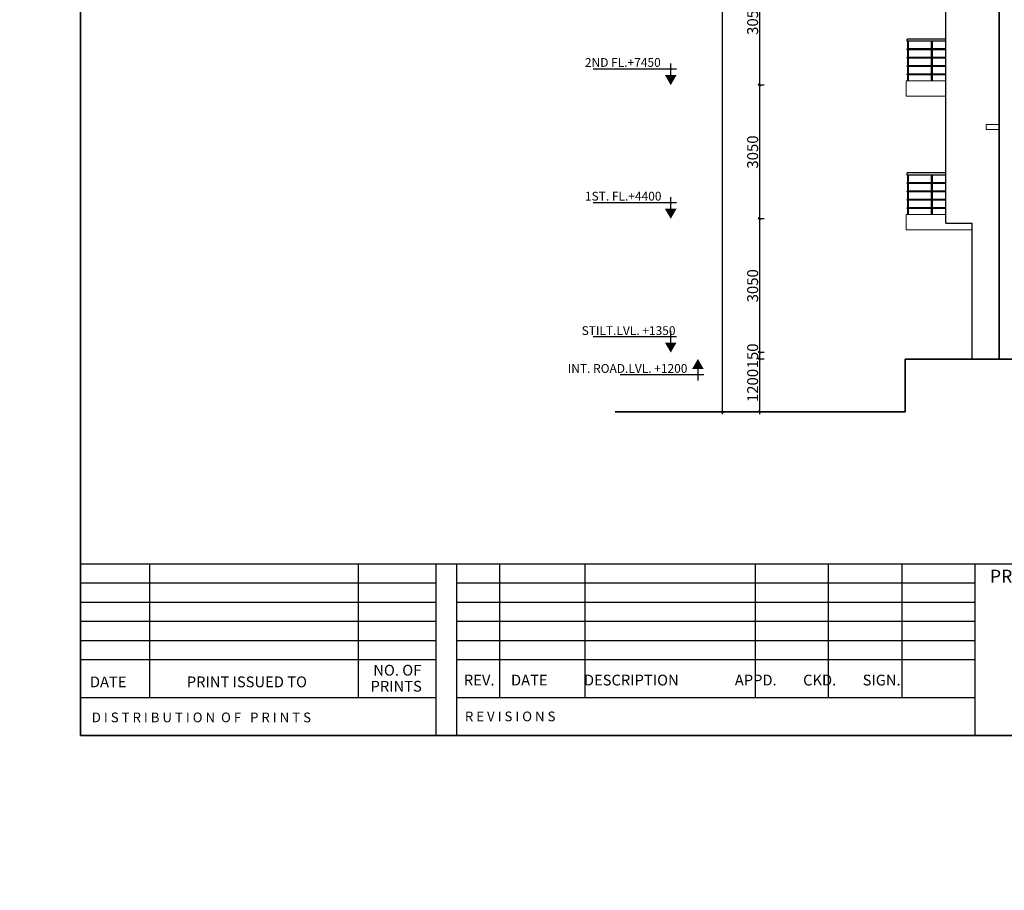
# Model space of a CAD drawing. Extents: x 2169506 to 2739449, y -733801 to -445873.
# Drawn here: x 2530238 to 2552696, y -598623 to -578767 of the extents above; entities that cross this region are included whole.
import ezdxf
from ezdxf.enums import TextEntityAlignment as Align

# ---------------------------------------------------------------- set-up
doc = ezdxf.new("R2010")
doc.units = 0
doc.header["$LTSCALE"] = 450
doc.header["$MEASUREMENT"] = 0
doc.header["$PDMODE"] = 35
doc.layers.get('0').update_dxf_attribs({"linetype": 'CONTINUOUS'})
doc.layers.get('DEFPOINTS').update_dxf_attribs({"linetype": 'CONTINUOUS'})
for name, color, linetype in [('BAL', 7, 'CONTINUOUS'), ('HATCH', 9, 'CONTINUOUS'), ('PAPER', 150, 'CONTINUOUS'), ('TEXT', 3, 'CONTINUOUS')]:
    doc.layers.add(name, color=color, linetype=linetype)
for name, color, linetype, lineweight in [('COL', 6, 'CONTINUOUS', 35), ('ele 18', 11, 'CONTINUOUS', 18), ('ele 25', 132, 'CONTINUOUS', 25), ('WALL', 1, 'CONTINUOUS', 35), ('work dim', 7, 'CONTINUOUS', 18)]:
    doc.layers.add(name, color=color, linetype=linetype, lineweight=lineweight)
doc.styles.add('300', font='romantic.ttf', dxfattribs={"height": 300})
doc.styles.add('d', font='GOTHIC.TTF')
doc.styles.add('MUK-1', font='GOTHIC.TTF', dxfattribs={"height": 200})
doc.styles.add('SMALL', font='romans__.ttf')
doc.styles.add('WORK', font='swissc.ttf')
doc.dimstyles.new('WORKING', dxfattribs={"dimscale": 0, "dimtxt": 160, "dimasz": 50, "dimexe": 25, "dimexo": 25, "dimgap": 25, "dimtad": 1, "dimtoh": 1, "dimdec": 0, "dimzin": 0, "dimdsep": 46, "dimtxsty": 'WORK', "dimblk1": 'OBLIQUE', "dimblk2": 'OBLIQUE', "dimsah": 1, "dimcen": 0.09, "dimdle": 50, "dimclrd": 256, "dimclre": 256, "dimclrt": 5, "dimadec": 0, "dimazin": 0, "dimtfac": 1, "dimtdec": 0, "dimtix": 1, "dimtmove": 1, "dimatfit": 0, "dimfxl": 50, "dimtolj": 1, "dimtzin": 0, "dimarcsym": 0})

# ---------------------------------------------------------------- blocks, each defined once
blk = doc.blocks.new('level-s')
at = {"color": 0}
for p, q in [((0, 2.6), (0, 5.6)), ((-1.5, 4.1), (20, 4.1))]:
    blk.add_line(p, q, dxfattribs=at)
blk.add_solid([(0, 0), (-1.5, 2.6), (1.5, 2.6)], dxfattribs=at)
at = {"style": 'SMALL'}
blk.add_attdef('LEVEL-S', (1.52, 5.75), '', height=2.5, dxfattribs=at)
blk = doc.blocks.new('_Oblique')
at = {"color": 0, "linetype": 'ByBlock', "lineweight": -2}
blk.add_line((-0.5, -0.5), (0.5, 0.5), dxfattribs=at)
blk = doc.blocks.new('*D1991')
at = {"layer": 'DEFPOINTS', "color": 0, "transparency": 16777216}
for p in [(2547247, -583310), (2547109, -586360), (2547247, -586360)]:
    blk.add_point(p, dxfattribs=at)
at = {"layer": 'work dim', "lineweight": -2, "transparency": 16777216}
for p, q in [((2547222, -583310), (2547084, -583310)), ((2547109, -583260), (2547109, -586410)), ((2547222, -586360), (2547084, -586360))]:
    blk.add_line(p, q, dxfattribs=at)
at = {"layer": 'work dim', "lineweight": -2, "transparency": 16777216, "xscale": 50, "yscale": 50, "zscale": 50}
for p, rotation in [((2547109, -583310), 90), ((2547109, -586360), 270)]:
    blk.add_blockref('_Oblique', p, dxfattribs=dict(at, rotation=rotation))
at = {"layer": 'work dim', "color": 5, "transparency": 16777216, "insert": (2546956, -584835), "char_height": 250, "attachment_point": 5, "rotation": 90, "style": 'WORK'}
blk.add_mtext('\\A1;3050', dxfattribs=at)
blk = doc.blocks.new('*D1992')
at = {"layer": 'DEFPOINTS', "color": 0, "transparency": 16777216}
for p in [(2547247, -580260), (2547109, -583310), (2547247, -583310)]:
    blk.add_point(p, dxfattribs=at)
at = {"layer": 'work dim', "lineweight": -2, "transparency": 16777216}
for p, q in [((2547222, -580260), (2547084, -580260)), ((2547109, -580210), (2547109, -583360)), ((2547222, -583310), (2547084, -583310))]:
    blk.add_line(p, q, dxfattribs=at)
at = {"layer": 'work dim', "lineweight": -2, "transparency": 16777216, "xscale": 50, "yscale": 50, "zscale": 50}
for p, rotation in [((2547109, -580260), 90), ((2547109, -583310), 270)]:
    blk.add_blockref('_Oblique', p, dxfattribs=dict(at, rotation=rotation))
at = {"layer": 'work dim', "color": 5, "transparency": 16777216, "insert": (2546956, -581785), "char_height": 250, "attachment_point": 5, "rotation": 90, "style": 'WORK'}
blk.add_mtext('\\A1;3050', dxfattribs=at)
blk = doc.blocks.new('*D1993')
at = {"layer": 'DEFPOINTS', "color": 0, "transparency": 16777216}
for p in [(2547247, -577210), (2547109, -580260), (2547247, -580260)]:
    blk.add_point(p, dxfattribs=at)
at = {"layer": 'work dim', "lineweight": -2, "transparency": 16777216}
for p, q in [((2547109, -577160), (2547109, -580310)), ((2547222, -577210), (2547084, -577210)), ((2547222, -580260), (2547084, -580260))]:
    blk.add_line(p, q, dxfattribs=at)
at = {"layer": 'work dim', "lineweight": -2, "transparency": 16777216, "xscale": 50, "yscale": 50, "zscale": 50}
for p, rotation in [((2547109, -577210), 90), ((2547109, -580260), 270)]:
    blk.add_blockref('_Oblique', p, dxfattribs=dict(at, rotation=rotation))
at = {"layer": 'work dim', "color": 5, "transparency": 16777216, "insert": (2546956, -578735), "char_height": 250, "attachment_point": 5, "rotation": 90, "style": 'WORK'}
blk.add_mtext('\\A1;3050', dxfattribs=at)
blk = doc.blocks.new('*D2011')
at = {"layer": 'DEFPOINTS', "color": 0, "transparency": 16777216}
for p in [(2547247, -586510), (2547109, -587710), (2547247, -587710)]:
    blk.add_point(p, dxfattribs=at)
at = {"layer": 'work dim', "lineweight": -2, "transparency": 16777216}
for p, q in [((2547222, -586510), (2547084, -586510)), ((2547109, -586460), (2547109, -587760)), ((2547222, -587710), (2547084, -587710))]:
    blk.add_line(p, q, dxfattribs=at)
at = {"layer": 'work dim', "lineweight": -2, "transparency": 16777216, "xscale": 50, "yscale": 50, "zscale": 50}
for p, rotation in [((2547109, -586510), 90), ((2547109, -587710), 270)]:
    blk.add_blockref('_Oblique', p, dxfattribs=dict(at, rotation=rotation))
at = {"layer": 'work dim', "color": 5, "transparency": 16777216, "insert": (2546956, -587110), "char_height": 250, "attachment_point": 5, "rotation": 90, "style": 'WORK'}
blk.add_mtext('\\A1;1200', dxfattribs=at)
blk = doc.blocks.new('*D2012')
at = {"layer": 'DEFPOINTS', "color": 0, "transparency": 16777216}
for p in [(2547247, -586360), (2547109, -586510), (2547247, -586510)]:
    blk.add_point(p, dxfattribs=at)
at = {"layer": 'work dim', "lineweight": -2, "transparency": 16777216}
for p, q in [((2547222, -586360), (2547084, -586360)), ((2547109, -586360), (2547109, -586310)), ((2547109, -586360), (2547109, -586510)), ((2547222, -586510), (2547084, -586510)), ((2547109, -586510), (2547109, -586560))]:
    blk.add_line(p, q, dxfattribs=at)
at = {"layer": 'work dim', "lineweight": -2, "transparency": 16777216, "xscale": 50, "yscale": 50, "zscale": 50}
for p, rotation in [((2547109, -586360), 270), ((2547109, -586510), 90)]:
    blk.add_blockref('_Oblique', p, dxfattribs=dict(at, rotation=rotation))
at = {"layer": 'work dim', "color": 5, "transparency": 16777216, "insert": (2546956, -586435), "char_height": 250, "attachment_point": 5, "rotation": 90, "style": 'WORK'}
blk.add_mtext('\\A1;150', dxfattribs=at)
blk = doc.blocks.new('*D1844')
at = {"layer": 'DEFPOINTS', "color": 0, "transparency": 16777216}
for p in [(2546268, -522210), (2546822, -522210), (2546797, -587710)]:
    blk.add_point(p, dxfattribs=at)
at = {"layer": 'work dim', "lineweight": -2, "transparency": 16777216}
for p, q in [((2546797, -522210), (2546243, -522210)), ((2546268, -587760), (2546268, -522160)), ((2546772, -587710), (2546243, -587710))]:
    blk.add_line(p, q, dxfattribs=at)
at = {"layer": 'work dim', "lineweight": -2, "transparency": 16777216, "xscale": 50, "yscale": 50, "zscale": 50}
for p, rotation in [((2546268, -522210), 90), ((2546268, -587710), 270)]:
    blk.add_blockref('_Oblique', p, dxfattribs=dict(at, rotation=rotation))
at = {"layer": 'work dim', "color": 5, "transparency": 16777216, "insert": (2546115, -554360), "char_height": 250, "attachment_point": 5, "rotation": 90, "style": 'WORK'}
blk.add_mtext('\\A1;65500', dxfattribs=at)

msp = doc.modelspace()

# ---------------------------------------------------------------- hatches: boundary and pattern name
at = {"layer": 'HATCH'}
h = msp.add_hatch(dxfattribs=at)
h.set_pattern_fill('ANSI32', color=256, scale=500, angle=135, style=0)
h.set_pattern_definition([(180, (-70613.26, 0), (-3e-14, -187.5), []), (180, (-70675.76, 62.5), (-3e-14, -187.5), [])])
h.paths.add_polyline_path([(2560835.95, -522809.68), (2560350.95, -522809.68), (2560350.95, -524309.68), (2560835.95, -524309.68)])
h.paths.add_polyline_path([(2560835.95, -525609.68), (2560350.95, -525609.68), (2560350.95, -527359.68), (2560835.95, -527359.68)])
h.paths.add_polyline_path([(2560835.95, -528659.68), (2560350.95, -528659.68), (2560350.95, -530409.68), (2560835.95, -530409.68)])
h.paths.add_polyline_path([(2560835.95, -534759.68), (2560350.95, -534759.68), (2560350.95, -536509.68), (2560835.95, -536509.68)])
h.paths.add_polyline_path([(2560835.95, -531709.68), (2560350.95, -531709.68), (2560350.95, -533459.68), (2560835.95, -533459.68)])
h.paths.add_polyline_path([(2560835.95, -537809.68), (2560350.95, -537809.68), (2560350.95, -539559.68), (2560835.95, -539559.68)])
h.paths.add_polyline_path([(2560835.95, -540859.68), (2560350.95, -540859.68), (2560350.95, -542609.68), (2560835.95, -542609.68)])
h.paths.add_polyline_path([(2560835.95, -543909.68), (2560350.95, -543909.68), (2560350.95, -545659.68), (2560835.95, -545659.68)])
h.paths.add_polyline_path([(2560835.95, -546959.68), (2560350.95, -546959.68), (2560350.95, -548709.68), (2560835.95, -548709.68)])
h.paths.add_polyline_path([(2560835.95, -550009.68), (2560350.95, -550009.68), (2560350.95, -551759.68), (2560835.95, -551759.68)])
h.paths.add_polyline_path([(2560835.95, -553059.68), (2560350.95, -553059.68), (2560350.95, -554809.68), (2560835.95, -554809.68)])
h.paths.add_polyline_path([(2560835.95, -556109.68), (2560350.95, -556109.68), (2560350.95, -557859.68), (2560835.95, -557859.68)])
h.paths.add_polyline_path([(2543078.07, -555499.55), (2545114.04, -555499.55), (2545114.04, -555184.45), (2543078.07, -555184.45)], flags=9)
h.paths.add_polyline_path([(2543078.07, -552449.55), (2545114.04, -552449.55), (2545114.04, -552134.45), (2543078.07, -552134.45)], flags=9)
h.paths.add_polyline_path([(2543078.07, -549399.55), (2545114.04, -549399.55), (2545114.04, -549084.45), (2543078.07, -549084.45)], flags=9)
h.paths.add_polyline_path([(2543078.07, -546349.55), (2545114.04, -546349.55), (2545114.04, -546034.45), (2543078.07, -546034.45)], flags=9)
h.paths.add_polyline_path([(2543078.07, -543299.55), (2545114.04, -543299.55), (2545114.04, -542984.45), (2543078.07, -542984.45)], flags=9)
h.paths.add_polyline_path([(2543078.07, -540249.55), (2545114.04, -540249.55), (2545114.04, -539934.45), (2543078.07, -539934.45)], flags=9)
h.paths.add_polyline_path([(2543078.07, -537199.55), (2545114.04, -537199.55), (2545114.04, -536884.45), (2543078.07, -536884.45)], flags=9)
h.paths.add_polyline_path([(2543078.07, -534149.55), (2545114.04, -534149.55), (2545114.04, -533834.45), (2543078.07, -533834.45)], flags=9)
h.paths.add_polyline_path([(2543078.07, -531099.55), (2545114.04, -531099.55), (2545114.04, -530784.45), (2543078.07, -530784.45)], flags=9)
h.paths.add_polyline_path([(2543078.07, -528049.55), (2545114.04, -528049.55), (2545114.04, -527734.45), (2543078.07, -527734.45)], flags=9)
h.paths.add_polyline_path([(2543078.07, -524999.55), (2545114.04, -524999.55), (2545114.04, -524684.45), (2543078.07, -524684.45)], flags=9)
h.paths.add_polyline_path([(2542896.07, -521949.55), (2546076.56, -521949.55), (2546076.56, -521634.45), (2542896.07, -521634.45)], flags=9)
h.paths.add_polyline_path([(2546765.63, -557764.06), (2546765.63, -557005.29), (2547146.96, -557005.29), (2547146.96, -557764.06)], flags=9)
h.paths.add_polyline_path([(2546765.63, -554714.06), (2546765.63, -553955.29), (2547146.96, -553955.29), (2547146.96, -554714.06)], flags=9)
h.paths.add_polyline_path([(2546765.63, -551664.06), (2546765.63, -550905.29), (2547146.96, -550905.29), (2547146.96, -551664.06)], flags=9)
h.paths.add_polyline_path([(2546765.63, -548614.06), (2546765.63, -547855.29), (2547146.96, -547855.29), (2547146.96, -548614.06)], flags=9)
h.paths.add_polyline_path([(2546765.63, -545564.06), (2546765.63, -544805.29), (2547146.96, -544805.29), (2547146.96, -545564.06)], flags=9)
h.paths.add_polyline_path([(2546765.63, -542514.06), (2546765.63, -541755.29), (2547146.96, -541755.29), (2547146.96, -542514.06)], flags=9)
h.paths.add_polyline_path([(2546765.63, -539464.06), (2546765.63, -538705.29), (2547146.96, -538705.29), (2547146.96, -539464.06)], flags=9)
h.paths.add_polyline_path([(2546765.63, -536414.06), (2546765.63, -535655.29), (2547146.96, -535655.29), (2547146.96, -536414.06)], flags=9)
h.paths.add_polyline_path([(2546765.63, -533364.06), (2546765.63, -532605.29), (2547146.96, -532605.29), (2547146.96, -533364.06)], flags=9)
h.paths.add_polyline_path([(2546765.63, -530314.06), (2546765.63, -529555.29), (2547146.96, -529555.29), (2547146.96, -530314.06)], flags=9)
h.paths.add_polyline_path([(2546765.63, -527264.06), (2546765.63, -526505.29), (2547146.96, -526505.29), (2547146.96, -527264.06)], flags=9)
h.paths.add_polyline_path([(2546765.63, -524214.06), (2546765.63, -523455.29), (2547146.96, -523455.29), (2547146.96, -524214.06)], flags=9)
h.paths.add_polyline_path([(2545923.86, -554820.82), (2545923.86, -553898.74), (2546305.52, -553898.74), (2546305.52, -554820.82)], flags=9)
h.paths.add_polyline_path([(2570626.9, -571594.41), (2571237.96, -571594.41), (2571237.96, -571358.09), (2570626.9, -571358.09)], flags=9)
h.paths.add_polyline_path([(2570734.11, -571374.47), (2571265.74, -571374.47), (2571265.74, -571145.19), (2570734.11, -571145.19)], flags=9)
h.paths.add_polyline_path([(2550566.61, -571594.41), (2551177.68, -571594.41), (2551177.68, -571358.09), (2550566.61, -571358.09)], flags=9)
h.paths.add_polyline_path([(2550673.82, -571374.47), (2551205.45, -571374.47), (2551205.45, -571145.19), (2550673.82, -571145.19)], flags=9)
h.paths.add_polyline_path([(2561750.86, -571789.48), (2562817.12, -571789.48), (2562817.12, -571553.16), (2561750.86, -571553.16)], flags=9)
h.paths.add_polyline_path([(2569396.54, -571453.52), (2570462.8, -571453.52), (2570462.8, -571217.21), (2569396.54, -571217.21)], flags=9)
h.paths.add_polyline_path([(2567943.27, -571876.16), (2568893.8, -571876.16), (2568893.8, -571639.84), (2567943.27, -571639.84)], flags=9)
h.paths.add_polyline_path([(2565494.97, -571876.16), (2566445.49, -571876.16), (2566445.49, -571639.84), (2565494.97, -571639.84)], flags=9)
h.paths.add_polyline_path([(2565481.43, -571424.42), (2566489.16, -571424.42), (2566489.16, -571188.1), (2565481.43, -571188.1)], flags=9)
h.paths.add_polyline_path([(2563220.06, -571374.15), (2564157.94, -571374.15), (2564157.94, -571137.83), (2563220.06, -571137.83)], flags=9)
h.paths.add_polyline_path([(2558935.6, -571789.48), (2560001.86, -571789.48), (2560001.86, -571553.16), (2558935.6, -571553.16)], flags=9)
h.paths.add_polyline_path([(2560074.27, -571329.87), (2561140.53, -571329.87), (2561140.53, -571093.55), (2560074.27, -571093.55)], flags=9)
h.paths.add_polyline_path([(2551396.04, -571453.52), (2552462.3, -571453.52), (2552462.3, -571217.21), (2551396.04, -571217.21)], flags=9)
h.paths.add_polyline_path([(2552932.94, -571876.16), (2553883.47, -571876.16), (2553883.47, -571639.84), (2552932.94, -571639.84)], flags=9)
h.paths.add_polyline_path([(2555651, -571876.16), (2556601.53, -571876.16), (2556601.53, -571639.84), (2555651, -571639.84)], flags=9)
h.paths.add_polyline_path([(2555607.34, -571424.42), (2556615.07, -571424.42), (2556615.07, -571188.1), (2555607.34, -571188.1)], flags=9)
h.paths.add_polyline_path([(2557594.78, -571374.15), (2558532.66, -571374.15), (2558532.66, -571137.83), (2557594.78, -571137.83)], flags=9)
h.paths.add_polyline_path([(2570626.9, -556344.41), (2571237.96, -556344.41), (2571237.96, -556108.09), (2570626.9, -556108.09)], flags=9)
h.paths.add_polyline_path([(2570734.11, -556124.47), (2571265.74, -556124.47), (2571265.74, -555895.19), (2570734.11, -555895.19)], flags=9)
h.paths.add_polyline_path([(2550566.61, -556344.41), (2551177.68, -556344.41), (2551177.68, -556108.09), (2550566.61, -556108.09)], flags=9)
h.paths.add_polyline_path([(2550673.82, -556124.47), (2551205.45, -556124.47), (2551205.45, -555895.19), (2550673.82, -555895.19)], flags=9)
h.paths.add_polyline_path([(2561750.86, -556539.48), (2562817.12, -556539.48), (2562817.12, -556303.16), (2561750.86, -556303.16)], flags=9)
h.paths.add_polyline_path([(2569396.54, -556203.52), (2570462.8, -556203.52), (2570462.8, -555967.21), (2569396.54, -555967.21)], flags=9)
h.paths.add_polyline_path([(2567943.27, -556626.16), (2568893.8, -556626.16), (2568893.8, -556389.84), (2567943.27, -556389.84)], flags=9)
h.paths.add_polyline_path([(2565494.97, -556626.16), (2566445.49, -556626.16), (2566445.49, -556389.84), (2565494.97, -556389.84)], flags=9)
h.paths.add_polyline_path([(2565481.43, -556174.42), (2566489.16, -556174.42), (2566489.16, -555938.1), (2565481.43, -555938.1)], flags=9)
h.paths.add_polyline_path([(2563220.06, -556124.15), (2564157.94, -556124.15), (2564157.94, -555887.83), (2563220.06, -555887.83)], flags=9)
h.paths.add_polyline_path([(2558935.6, -556539.48), (2560001.86, -556539.48), (2560001.86, -556303.16), (2558935.6, -556303.16)], flags=9)
h.paths.add_polyline_path([(2560074.27, -556079.87), (2561140.53, -556079.87), (2561140.53, -555843.55), (2560074.27, -555843.55)], flags=9)
h.paths.add_polyline_path([(2551396.04, -556203.52), (2552462.3, -556203.52), (2552462.3, -555967.21), (2551396.04, -555967.21)], flags=9)
h.paths.add_polyline_path([(2552932.94, -556626.16), (2553883.47, -556626.16), (2553883.47, -556389.84), (2552932.94, -556389.84)], flags=9)
h.paths.add_polyline_path([(2555651, -556626.16), (2556601.53, -556626.16), (2556601.53, -556389.84), (2555651, -556389.84)], flags=9)
h.paths.add_polyline_path([(2555607.34, -556174.42), (2556615.07, -556174.42), (2556615.07, -555938.1), (2555607.34, -555938.1)], flags=9)
h.paths.add_polyline_path([(2557594.78, -556124.15), (2558532.66, -556124.15), (2558532.66, -555887.83), (2557594.78, -555887.83)], flags=9)
h.paths.add_polyline_path([(2570626.9, -525861.39), (2571237.96, -525861.39), (2571237.96, -525625.07), (2570626.9, -525625.07)], flags=9)
h.paths.add_polyline_path([(2570734.11, -525641.46), (2571265.74, -525641.46), (2571265.74, -525412.18), (2570734.11, -525412.18)], flags=9)
h.paths.add_polyline_path([(2550566.61, -525861.39), (2551177.68, -525861.39), (2551177.68, -525625.07), (2550566.61, -525625.07)], flags=9)
h.paths.add_polyline_path([(2550673.82, -525641.46), (2551205.45, -525641.46), (2551205.45, -525412.18), (2550673.82, -525412.18)], flags=9)
h.paths.add_polyline_path([(2561750.86, -526056.47), (2562817.12, -526056.47), (2562817.12, -525820.15), (2561750.86, -525820.15)], flags=9)
h.paths.add_polyline_path([(2569396.54, -525720.51), (2570462.8, -525720.51), (2570462.8, -525484.19), (2569396.54, -525484.19)], flags=9)
h.paths.add_polyline_path([(2567943.27, -526143.15), (2568893.8, -526143.15), (2568893.8, -525906.83), (2567943.27, -525906.83)], flags=9)
h.paths.add_polyline_path([(2565494.97, -526143.15), (2566445.49, -526143.15), (2566445.49, -525906.83), (2565494.97, -525906.83)], flags=9)
h.paths.add_polyline_path([(2565481.43, -525691.41), (2566489.16, -525691.41), (2566489.16, -525455.09), (2565481.43, -525455.09)], flags=9)
h.paths.add_polyline_path([(2563220.06, -525641.13), (2564157.94, -525641.13), (2564157.94, -525404.81), (2563220.06, -525404.81)], flags=9)
h.paths.add_polyline_path([(2558935.6, -526056.47), (2560001.86, -526056.47), (2560001.86, -525820.15), (2558935.6, -525820.15)], flags=9)
h.paths.add_polyline_path([(2560074.27, -525596.86), (2561140.53, -525596.86), (2561140.53, -525360.54), (2560074.27, -525360.54)], flags=9)
h.paths.add_polyline_path([(2551396.04, -525720.51), (2552462.3, -525720.51), (2552462.3, -525484.19), (2551396.04, -525484.19)], flags=9)
h.paths.add_polyline_path([(2552932.94, -526143.15), (2553883.47, -526143.15), (2553883.47, -525906.83), (2552932.94, -525906.83)], flags=9)
h.paths.add_polyline_path([(2555651, -526143.15), (2556601.53, -526143.15), (2556601.53, -525906.83), (2555651, -525906.83)], flags=9)
h.paths.add_polyline_path([(2555607.34, -525691.41), (2556615.07, -525691.41), (2556615.07, -525455.09), (2555607.34, -525455.09)], flags=9)
h.paths.add_polyline_path([(2557594.78, -525641.13), (2558532.66, -525641.13), (2558532.66, -525404.81), (2557594.78, -525404.81)], flags=9)
h.paths.add_polyline_path([(2539785.73, -598578.83), (2542354.3, -598578.83), (2542354.3, -598191), (2539785.73, -598191)], flags=9)
h.paths.add_polyline_path([(2537449.15, -597836.29), (2538770.14, -597836.29), (2538770.14, -597404.95), (2537449.15, -597404.95)], flags=9)
h.paths.add_polyline_path([(2530238.12, -598604.32), (2536108.17, -598604.32), (2536108.17, -598216.49), (2530238.12, -598216.49)], flags=9)
h.paths.add_polyline_path([(2530276.32, -597716.28), (2531345.49, -597716.28), (2531345.49, -597305.6), (2530276.32, -597305.6)], flags=9)
h.paths.add_polyline_path([(2532673.44, -597725.16), (2535712.69, -597725.16), (2535712.69, -597293.83), (2532673.44, -597293.83)], flags=9)
h.paths.add_polyline_path([(2537395.54, -597430.72), (2538879.76, -597430.72), (2538879.76, -596999.39), (2537395.54, -596999.39)], flags=9)
h.paths.add_polyline_path([(2553603.44, -595382.66), (2567822.65, -595382.66), (2567822.65, -598588.03), (2553603.44, -598588.03)], flags=9)
h.paths.add_polyline_path([(2577161.23, -596778.9), (2586364.03, -596778.9), (2586364.03, -597288.24), (2577161.23, -597288.24)], flags=9)
h.paths.add_polyline_path([(2577102.39, -596391.66), (2590138.38, -596391.66), (2590138.38, -595652.44), (2577102.39, -595652.44)], flags=9)
h.paths.add_polyline_path([(2577153.81, -598149.07), (2589749.79, -598149.07), (2589749.79, -597779.46), (2577153.81, -597779.46)], flags=9)
h.paths.add_polyline_path([(2577257.54, -595409.04), (2579831.86, -595409.04), (2579831.86, -594977.7), (2577257.54, -594977.7)], flags=9)
h.paths.add_polyline_path([(2568686.35, -597679.68), (2576005.63, -597679.68), (2576005.63, -597248.35), (2568686.35, -597248.35)], flags=9)
h.paths.add_polyline_path([(2568659.73, -598623.4), (2576259.59, -598623.4), (2576259.59, -598146.56), (2568659.73, -598146.56)], flags=9)
h.paths.add_polyline_path([(2568706.6, -596015.23), (2570932.13, -596015.23), (2570932.13, -595583.9), (2568706.6, -595583.9)], flags=9)
h.paths.add_polyline_path([(2568688.74, -596732.56), (2574622.78, -596732.56), (2574622.78, -596075.26), (2568688.74, -596075.26)], flags=9)
h.paths.add_polyline_path([(2553072.13, -595086.49), (2555589.15, -595086.49), (2555589.15, -594583.48), (2553072.13, -594583.48)], flags=9)
h.paths.add_polyline_path([(2539753.23, -597680.22), (2552244.24, -597680.22), (2552244.24, -597248.89), (2539753.23, -597248.89)], flags=9)
h.paths.add_polyline_path([(2568950.5, -594560.85), (2575719.29, -594560.85), (2575719.29, -595273.93), (2568950.5, -595273.93)], flags=9)
h.paths.add_polyline_path([(2563073.48, -514528.25), (2559977.5, -514528.25), (2559977.5, -514923.88), (2563073.48, -514923.88)], flags=9)
h.paths.add_polyline_path([(2555899.32, -590280.66), (2564024.67, -590280.66), (2564024.67, -589020.29), (2555899.32, -589020.29)], flags=9)
h = msp.add_hatch(dxfattribs=at)
h.set_pattern_fill('ANSI32', color=256, scale=500, angle=135, style=0)
h.set_pattern_definition([(7e-15, (5192515.16, 0), (3e-14, -187.5), []), (7e-15, (5192577.66, 62.5), (3e-14, -187.5), [])])
h.paths.add_polyline_path([(2561065.95, -522809.68), (2561550.95, -522809.68), (2561550.95, -524309.68), (2561065.95, -524309.68)])
h.paths.add_polyline_path([(2561065.95, -525609.68), (2561550.95, -525609.68), (2561550.95, -527359.68), (2561065.95, -527359.68)])
h.paths.add_polyline_path([(2561065.95, -528659.68), (2561550.95, -528659.68), (2561550.95, -530409.68), (2561065.95, -530409.68)])
h.paths.add_polyline_path([(2561065.95, -534759.68), (2561550.95, -534759.68), (2561550.95, -536509.68), (2561065.95, -536509.68)])
h.paths.add_polyline_path([(2561065.95, -531709.68), (2561550.95, -531709.68), (2561550.95, -533459.68), (2561065.95, -533459.68)])
h.paths.add_polyline_path([(2561065.95, -537809.68), (2561550.95, -537809.68), (2561550.95, -539559.68), (2561065.95, -539559.68)])
h.paths.add_polyline_path([(2561065.95, -540859.68), (2561550.95, -540859.68), (2561550.95, -542609.68), (2561065.95, -542609.68)])
h.paths.add_polyline_path([(2561065.95, -543909.68), (2561550.95, -543909.68), (2561550.95, -545659.68), (2561065.95, -545659.68)])
h.paths.add_polyline_path([(2561065.95, -546959.68), (2561550.95, -546959.68), (2561550.95, -548709.68), (2561065.95, -548709.68)])
h.paths.add_polyline_path([(2561065.95, -550009.68), (2561550.95, -550009.68), (2561550.95, -551759.68), (2561065.95, -551759.68)])
h.paths.add_polyline_path([(2561065.95, -553059.68), (2561550.95, -553059.68), (2561550.95, -554809.68), (2561065.95, -554809.68)])
h.paths.add_polyline_path([(2561065.95, -556109.68), (2561550.95, -556109.68), (2561550.95, -557859.68), (2561065.95, -557859.68)])
h.paths.add_polyline_path([(2578823.83, -555499.55), (2576787.86, -555499.55), (2576787.86, -555184.45), (2578823.83, -555184.45)], flags=9)
h.paths.add_polyline_path([(2578823.83, -552449.55), (2576787.86, -552449.55), (2576787.86, -552134.45), (2578823.83, -552134.45)], flags=9)
h.paths.add_polyline_path([(2578823.83, -549399.55), (2576787.86, -549399.55), (2576787.86, -549084.45), (2578823.83, -549084.45)], flags=9)
h.paths.add_polyline_path([(2578823.83, -546349.55), (2576787.86, -546349.55), (2576787.86, -546034.45), (2578823.83, -546034.45)], flags=9)
h.paths.add_polyline_path([(2578823.83, -543299.55), (2576787.86, -543299.55), (2576787.86, -542984.45), (2578823.83, -542984.45)], flags=9)
h.paths.add_polyline_path([(2578823.83, -540249.55), (2576787.86, -540249.55), (2576787.86, -539934.45), (2578823.83, -539934.45)], flags=9)
h.paths.add_polyline_path([(2578823.83, -537199.55), (2576787.86, -537199.55), (2576787.86, -536884.45), (2578823.83, -536884.45)], flags=9)
h.paths.add_polyline_path([(2578823.83, -534149.55), (2576787.86, -534149.55), (2576787.86, -533834.45), (2578823.83, -533834.45)], flags=9)
h.paths.add_polyline_path([(2578823.83, -531099.55), (2576787.86, -531099.55), (2576787.86, -530784.45), (2578823.83, -530784.45)], flags=9)
h.paths.add_polyline_path([(2578823.83, -528049.55), (2576787.86, -528049.55), (2576787.86, -527734.45), (2578823.83, -527734.45)], flags=9)
h.paths.add_polyline_path([(2578823.83, -524999.55), (2576787.86, -524999.55), (2576787.86, -524684.45), (2578823.83, -524684.45)], flags=9)
h.paths.add_polyline_path([(2579005.83, -521949.55), (2575825.34, -521949.55), (2575825.34, -521634.45), (2579005.83, -521634.45)], flags=9)
h.paths.add_polyline_path([(2575136.27, -557764.06), (2575136.27, -557005.29), (2574754.94, -557005.29), (2574754.94, -557764.06)], flags=9)
h.paths.add_polyline_path([(2575136.27, -554714.06), (2575136.27, -553955.29), (2574754.94, -553955.29), (2574754.94, -554714.06)], flags=9)
h.paths.add_polyline_path([(2575136.27, -551664.06), (2575136.27, -550905.29), (2574754.94, -550905.29), (2574754.94, -551664.06)], flags=9)
h.paths.add_polyline_path([(2575136.27, -548614.06), (2575136.27, -547855.29), (2574754.94, -547855.29), (2574754.94, -548614.06)], flags=9)
h.paths.add_polyline_path([(2575136.27, -545564.06), (2575136.27, -544805.29), (2574754.94, -544805.29), (2574754.94, -545564.06)], flags=9)
h.paths.add_polyline_path([(2575136.27, -542514.06), (2575136.27, -541755.29), (2574754.94, -541755.29), (2574754.94, -542514.06)], flags=9)
h.paths.add_polyline_path([(2575136.27, -539464.06), (2575136.27, -538705.29), (2574754.94, -538705.29), (2574754.94, -539464.06)], flags=9)
h.paths.add_polyline_path([(2575136.27, -536414.06), (2575136.27, -535655.29), (2574754.94, -535655.29), (2574754.94, -536414.06)], flags=9)
h.paths.add_polyline_path([(2575136.27, -533364.06), (2575136.27, -532605.29), (2574754.94, -532605.29), (2574754.94, -533364.06)], flags=9)
h.paths.add_polyline_path([(2575136.27, -530314.06), (2575136.27, -529555.29), (2574754.94, -529555.29), (2574754.94, -530314.06)], flags=9)
h.paths.add_polyline_path([(2575136.27, -527264.06), (2575136.27, -526505.29), (2574754.94, -526505.29), (2574754.94, -527264.06)], flags=9)
h.paths.add_polyline_path([(2575136.27, -524214.06), (2575136.27, -523455.29), (2574754.94, -523455.29), (2574754.94, -524214.06)], flags=9)
h.paths.add_polyline_path([(2575978.04, -554820.82), (2575978.04, -553898.74), (2575596.38, -553898.74), (2575596.38, -554820.82)], flags=9)
h.paths.add_polyline_path([(2551275, -571594.41), (2550663.93, -571594.41), (2550663.93, -571358.09), (2551275, -571358.09)], flags=9)
h.paths.add_polyline_path([(2551167.79, -571374.47), (2550636.16, -571374.47), (2550636.16, -571145.19), (2551167.79, -571145.19)], flags=9)
h.paths.add_polyline_path([(2571335.29, -571594.41), (2570724.22, -571594.41), (2570724.22, -571358.09), (2571335.29, -571358.09)], flags=9)
h.paths.add_polyline_path([(2571228.08, -571374.47), (2570696.45, -571374.47), (2570696.45, -571145.19), (2571228.08, -571145.19)], flags=9)
h.paths.add_polyline_path([(2560151.04, -571789.48), (2559084.78, -571789.48), (2559084.78, -571553.16), (2560151.04, -571553.16)], flags=9)
h.paths.add_polyline_path([(2552505.36, -571453.52), (2551439.1, -571453.52), (2551439.1, -571217.21), (2552505.36, -571217.21)], flags=9)
h.paths.add_polyline_path([(2553958.63, -571876.16), (2553008.1, -571876.16), (2553008.1, -571639.84), (2553958.63, -571639.84)], flags=9)
h.paths.add_polyline_path([(2556406.93, -571876.16), (2555456.41, -571876.16), (2555456.41, -571639.84), (2556406.93, -571639.84)], flags=9)
h.paths.add_polyline_path([(2556420.47, -571424.42), (2555412.74, -571424.42), (2555412.74, -571188.1), (2556420.47, -571188.1)], flags=9)
h.paths.add_polyline_path([(2558681.84, -571374.15), (2557743.96, -571374.15), (2557743.96, -571137.83), (2558681.84, -571137.83)], flags=9)
h.paths.add_polyline_path([(2562966.3, -571789.48), (2561900.04, -571789.48), (2561900.04, -571553.16), (2562966.3, -571553.16)], flags=9)
h.paths.add_polyline_path([(2561827.63, -571329.87), (2560761.37, -571329.87), (2560761.37, -571093.55), (2561827.63, -571093.55)], flags=9)
h.paths.add_polyline_path([(2570505.86, -571453.52), (2569439.59, -571453.52), (2569439.59, -571217.21), (2570505.86, -571217.21)], flags=9)
h.paths.add_polyline_path([(2568968.96, -571876.16), (2568018.43, -571876.16), (2568018.43, -571639.84), (2568968.96, -571639.84)], flags=9)
h.paths.add_polyline_path([(2566250.9, -571876.16), (2565300.37, -571876.16), (2565300.37, -571639.84), (2566250.9, -571639.84)], flags=9)
h.paths.add_polyline_path([(2566294.56, -571424.42), (2565286.83, -571424.42), (2565286.83, -571188.1), (2566294.56, -571188.1)], flags=9)
h.paths.add_polyline_path([(2564307.12, -571374.15), (2563369.24, -571374.15), (2563369.24, -571137.83), (2564307.12, -571137.83)], flags=9)
h.paths.add_polyline_path([(2551275, -556344.41), (2550663.93, -556344.41), (2550663.93, -556108.09), (2551275, -556108.09)], flags=9)
h.paths.add_polyline_path([(2551167.79, -556124.47), (2550636.16, -556124.47), (2550636.16, -555895.19), (2551167.79, -555895.19)], flags=9)
h.paths.add_polyline_path([(2571335.29, -556344.41), (2570724.22, -556344.41), (2570724.22, -556108.09), (2571335.29, -556108.09)], flags=9)
h.paths.add_polyline_path([(2571228.08, -556124.47), (2570696.45, -556124.47), (2570696.45, -555895.19), (2571228.08, -555895.19)], flags=9)
h.paths.add_polyline_path([(2560151.04, -556539.48), (2559084.78, -556539.48), (2559084.78, -556303.16), (2560151.04, -556303.16)], flags=9)
h.paths.add_polyline_path([(2552505.36, -556203.52), (2551439.1, -556203.52), (2551439.1, -555967.21), (2552505.36, -555967.21)], flags=9)
h.paths.add_polyline_path([(2553958.63, -556626.16), (2553008.1, -556626.16), (2553008.1, -556389.84), (2553958.63, -556389.84)], flags=9)
h.paths.add_polyline_path([(2556406.93, -556626.16), (2555456.41, -556626.16), (2555456.41, -556389.84), (2556406.93, -556389.84)], flags=9)
h.paths.add_polyline_path([(2556420.47, -556174.42), (2555412.74, -556174.42), (2555412.74, -555938.1), (2556420.47, -555938.1)], flags=9)
h.paths.add_polyline_path([(2558681.84, -556124.15), (2557743.96, -556124.15), (2557743.96, -555887.83), (2558681.84, -555887.83)], flags=9)
h.paths.add_polyline_path([(2562966.3, -556539.48), (2561900.04, -556539.48), (2561900.04, -556303.16), (2562966.3, -556303.16)], flags=9)
h.paths.add_polyline_path([(2561827.63, -556079.87), (2560761.37, -556079.87), (2560761.37, -555843.55), (2561827.63, -555843.55)], flags=9)
h.paths.add_polyline_path([(2570505.86, -556203.52), (2569439.59, -556203.52), (2569439.59, -555967.21), (2570505.86, -555967.21)], flags=9)
h.paths.add_polyline_path([(2568968.96, -556626.16), (2568018.43, -556626.16), (2568018.43, -556389.84), (2568968.96, -556389.84)], flags=9)
h.paths.add_polyline_path([(2566250.9, -556626.16), (2565300.37, -556626.16), (2565300.37, -556389.84), (2566250.9, -556389.84)], flags=9)
h.paths.add_polyline_path([(2566294.56, -556174.42), (2565286.83, -556174.42), (2565286.83, -555938.1), (2566294.56, -555938.1)], flags=9)
h.paths.add_polyline_path([(2564307.12, -556124.15), (2563369.24, -556124.15), (2563369.24, -555887.83), (2564307.12, -555887.83)], flags=9)
h.paths.add_polyline_path([(2551275, -525861.39), (2550663.93, -525861.39), (2550663.93, -525625.07), (2551275, -525625.07)], flags=9)
h.paths.add_polyline_path([(2551167.79, -525641.46), (2550636.16, -525641.46), (2550636.16, -525412.18), (2551167.79, -525412.18)], flags=9)
h.paths.add_polyline_path([(2571335.29, -525861.39), (2570724.22, -525861.39), (2570724.22, -525625.07), (2571335.29, -525625.07)], flags=9)
h.paths.add_polyline_path([(2571228.08, -525641.46), (2570696.45, -525641.46), (2570696.45, -525412.18), (2571228.08, -525412.18)], flags=9)
h.paths.add_polyline_path([(2560151.04, -526056.47), (2559084.78, -526056.47), (2559084.78, -525820.15), (2560151.04, -525820.15)], flags=9)
h.paths.add_polyline_path([(2552505.36, -525720.51), (2551439.1, -525720.51), (2551439.1, -525484.19), (2552505.36, -525484.19)], flags=9)
h.paths.add_polyline_path([(2553958.63, -526143.15), (2553008.1, -526143.15), (2553008.1, -525906.83), (2553958.63, -525906.83)], flags=9)
h.paths.add_polyline_path([(2556406.93, -526143.15), (2555456.41, -526143.15), (2555456.41, -525906.83), (2556406.93, -525906.83)], flags=9)
h.paths.add_polyline_path([(2556420.47, -525691.41), (2555412.74, -525691.41), (2555412.74, -525455.09), (2556420.47, -525455.09)], flags=9)
h.paths.add_polyline_path([(2558681.84, -525641.13), (2557743.96, -525641.13), (2557743.96, -525404.81), (2558681.84, -525404.81)], flags=9)
h.paths.add_polyline_path([(2562966.3, -526056.47), (2561900.04, -526056.47), (2561900.04, -525820.15), (2562966.3, -525820.15)], flags=9)
h.paths.add_polyline_path([(2561827.63, -525596.86), (2560761.37, -525596.86), (2560761.37, -525360.54), (2561827.63, -525360.54)], flags=9)
h.paths.add_polyline_path([(2570505.86, -525720.51), (2569439.59, -525720.51), (2569439.59, -525484.19), (2570505.86, -525484.19)], flags=9)
h.paths.add_polyline_path([(2568968.96, -526143.15), (2568018.43, -526143.15), (2568018.43, -525906.83), (2568968.96, -525906.83)], flags=9)
h.paths.add_polyline_path([(2566250.9, -526143.15), (2565300.37, -526143.15), (2565300.37, -525906.83), (2566250.9, -525906.83)], flags=9)
h.paths.add_polyline_path([(2566294.56, -525691.41), (2565286.83, -525691.41), (2565286.83, -525455.09), (2566294.56, -525455.09)], flags=9)
h.paths.add_polyline_path([(2564307.12, -525641.13), (2563369.24, -525641.13), (2563369.24, -525404.81), (2564307.12, -525404.81)], flags=9)
h.paths.add_polyline_path([(2582116.17, -598578.83), (2579547.6, -598578.83), (2579547.6, -598191), (2582116.17, -598191)], flags=9)
h.paths.add_polyline_path([(2584452.75, -597836.29), (2583131.76, -597836.29), (2583131.76, -597404.95), (2584452.75, -597404.95)], flags=9)
h.paths.add_polyline_path([(2591663.78, -598604.32), (2585793.73, -598604.32), (2585793.73, -598216.49), (2591663.78, -598216.49)], flags=9)
h.paths.add_polyline_path([(2591625.58, -597716.28), (2590556.41, -597716.28), (2590556.41, -597305.6), (2591625.58, -597305.6)], flags=9)
h.paths.add_polyline_path([(2589228.46, -597725.16), (2586189.21, -597725.16), (2586189.21, -597293.83), (2589228.46, -597293.83)], flags=9)
h.paths.add_polyline_path([(2584506.36, -597430.72), (2583022.14, -597430.72), (2583022.14, -596999.39), (2584506.36, -596999.39)], flags=9)
h.paths.add_polyline_path([(2568298.46, -595382.66), (2554079.25, -595382.66), (2554079.25, -598588.03), (2568298.46, -598588.03)], flags=9)
h.paths.add_polyline_path([(2544740.67, -596778.9), (2535537.87, -596778.9), (2535537.87, -597288.24), (2544740.67, -597288.24)], flags=9)
h.paths.add_polyline_path([(2544799.51, -596391.66), (2531763.52, -596391.66), (2531763.52, -595652.44), (2544799.51, -595652.44)], flags=9)
h.paths.add_polyline_path([(2544748.09, -598149.07), (2532152.11, -598149.07), (2532152.11, -597779.46), (2544748.09, -597779.46)], flags=9)
h.paths.add_polyline_path([(2544644.36, -595409.04), (2542070.04, -595409.04), (2542070.04, -594977.7), (2544644.36, -594977.7)], flags=9)
h.paths.add_polyline_path([(2553215.54, -597679.68), (2545896.26, -597679.68), (2545896.26, -597248.35), (2553215.54, -597248.35)], flags=9)
h.paths.add_polyline_path([(2553242.16, -598623.4), (2545642.31, -598623.4), (2545642.31, -598146.56), (2553242.16, -598146.56)], flags=9)
h.paths.add_polyline_path([(2553195.3, -596015.23), (2550969.77, -596015.23), (2550969.77, -595583.9), (2553195.3, -595583.9)], flags=9)
h.paths.add_polyline_path([(2553213.16, -596732.56), (2547279.11, -596732.56), (2547279.11, -596075.26), (2553213.16, -596075.26)], flags=9)
h.paths.add_polyline_path([(2568829.77, -595086.49), (2566312.74, -595086.49), (2566312.74, -594583.48), (2568829.77, -594583.48)], flags=9)
h.paths.add_polyline_path([(2582148.67, -597680.22), (2569657.66, -597680.22), (2569657.66, -597248.89), (2582148.67, -597248.89)], flags=9)
h.paths.add_polyline_path([(2552951.4, -594560.85), (2546182.61, -594560.85), (2546182.61, -595273.93), (2552951.4, -595273.93)], flags=9)
h.paths.add_polyline_path([(2558828.42, -514528.25), (2561924.4, -514528.25), (2561924.4, -514923.88), (2558828.42, -514923.88)], flags=9)
h.paths.add_polyline_path([(2566002.58, -590280.66), (2557877.22, -590280.66), (2557877.22, -589020.29), (2566002.58, -589020.29)], flags=9)

# ---------------------------------------------------------------- linework, layer by layer
at = {"layer": 'BAL'}
for p, q in [((2551360.95, -579209.68), (2550480.95, -579209.68)), ((2550480.95, -579259.68), (2550480.95, -579209.68)), ((2551360.95, -579259.68), (2550480.95, -579259.68)), ((2550497.95, -580159.68), (2550497.95, -579259.68)), ((2550513.95, -580159.68), (2550513.95, -579259.68)), ((2551032.28, -580159.68), (2551032.28, -579259.68)), ((2551048.28, -579259.68), (2551048.28, -580159.68)), ((2551360.95, -579434.68), (2550480.95, -579434.68)), ((2550480.95, -579450.68), (2550480.95, -579434.68)), ((2551360.95, -579450.68), (2550480.95, -579450.68)), ((2551360.95, -579625.68), (2550480.95, -579625.68)), ((2550480.95, -579641.68), (2550480.95, -579625.68)), ((2551360.95, -579641.68), (2550480.95, -579641.68)), ((2551360.95, -579816.68), (2550480.95, -579816.68)), ((2550480.95, -579832.68), (2550480.95, -579816.68)), ((2551360.95, -579832.68), (2550480.95, -579832.68)), ((2551360.95, -580007.68), (2550480.95, -580007.68)), ((2550480.95, -580023.68), (2550480.95, -580007.68)), ((2551360.95, -580023.68), (2550480.95, -580023.68)), ((2551360.95, -582259.68), (2550480.95, -582259.68)), ((2550480.95, -582309.68), (2550480.95, -582259.68)), ((2551360.95, -582309.68), (2550480.95, -582309.68)), ((2550497.95, -583209.68), (2550497.95, -582309.68)), ((2550513.95, -583209.68), (2550513.95, -582309.68)), ((2551032.28, -583209.68), (2551032.28, -582309.68)), ((2551048.28, -582309.68), (2551048.28, -583209.68)), ((2551360.95, -582484.68), (2550480.95, -582484.68)), ((2550480.95, -582500.68), (2550480.95, -582484.68)), ((2551360.95, -582500.68), (2550480.95, -582500.68)), ((2551360.95, -582675.68), (2550480.95, -582675.68)), ((2550480.95, -582691.68), (2550480.95, -582675.68)), ((2551360.95, -582691.68), (2550480.95, -582691.68)), ((2551360.95, -582866.68), (2550480.95, -582866.68)), ((2550480.95, -582882.68), (2550480.95, -582866.68)), ((2551360.95, -582882.68), (2550480.95, -582882.68)), ((2551360.95, -583057.68), (2550480.95, -583057.68)), ((2550480.95, -583073.68), (2550480.95, -583057.68)), ((2551360.95, -583073.68), (2550480.95, -583073.68))]:
    msp.add_line(p, q, dxfattribs=at)
at = {"layer": 'COL'}
for p, q in [((2550433.02, -586509.68), (2571741.62, -586509.68)), ((2550433.02, -586509.68), (2550433.02, -587709.68)), ((2550433.02, -587709.68), (2543821.59, -587709.68))]:
    msp.add_line(p, q, dxfattribs=at)
at = {"layer": 'ele 18'}
for p, q in [((2551360.95, -580159.68), (2550460.95, -580159.68)), ((2550460.95, -580159.68), (2550460.95, -580509.68)), ((2551360.95, -580509.68), (2550460.95, -580509.68)), ((2551360.95, -583209.68), (2550460.95, -583209.68)), ((2550460.95, -583209.68), (2550460.95, -583559.68)), ((2551960.95, -583559.68), (2550460.95, -583559.68))]:
    msp.add_line(p, q, dxfattribs=at)
at = {"layer": 'ele 25'}
for p, q in [((2551360.95, -583409.68), (2551360.95, -521259.68)), ((2551360.95, -583409.68), (2551960.95, -583409.68)), ((2551960.95, -586509.68), (2551960.95, -583409.68))]:
    msp.add_line(p, q, dxfattribs=at)
at = {"layer": 'PAPER'}
for p, q in [((2531622.69, -591174.37), (2585622.69, -591174.37)), ((2531622.69, -591174.37), (2539738.36, -591174.37)), ((2531622.69, -595090.57), (2531622.69, -591174.37)), ((2533210.01, -594226), (2533210.01, -591174.37)), ((2537966.8, -594226), (2537966.8, -591174.37)), ((2539738.36, -595090.57), (2539738.36, -591174.37)), ((2540199.57, -591174.37), (2540199.57, -595090.57)), ((2540199.57, -591174.37), (2552027.01, -591174.37)), ((2541192.6, -594226), (2541192.6, -591174.37)), ((2543133.72, -594226), (2543133.72, -591174.37)), ((2547023.95, -594226), (2547023.95, -591174.37)), ((2548682.75, -594226), (2548682.75, -591174.37)), ((2550369.15, -594226), (2550369.15, -591174.37)), ((2552027.01, -591174.37), (2552027.01, -595090.57)), ((2531622.69, -591611.78), (2539738.36, -591611.78)), ((2540199.57, -591611.78), (2552027.01, -591611.78)), ((2531622.69, -592049.19), (2539738.36, -592049.19)), ((2540199.57, -592049.19), (2552027.01, -592049.19)), ((2531622.69, -592486.6), (2539738.36, -592486.6)), ((2540199.57, -592486.6), (2552027.01, -592486.6)), ((2531622.69, -592924.02), (2539738.36, -592924.02)), ((2540199.57, -592924.02), (2552027.01, -592924.02)), ((2531622.69, -593361.43), (2539738.36, -593361.43)), ((2540199.57, -593361.43), (2552027.01, -593361.43)), ((2531622.69, -594226), (2539738.36, -594226)), ((2540199.57, -594226), (2552027.01, -594226))]:
    msp.add_line(p, q, dxfattribs=at)
at = {"layer": 'WALL'}
for p, q in [((2552580.95, -586509.68), (2552580.95, -521259.68)), ((2552580.95, -583809.68), (2552580.95, -586359.68)), ((2552580.95, -586509.68), (2552580.95, -583809.68))]:
    msp.add_line(p, q, dxfattribs=at)
msp.add_lwpolyline([(2531622.69, -595090.57), (2585622.69, -595090.57), (2585622.69, -514090.57), (2531622.69, -514090.57)], close=True, dxfattribs=at)
at = {"layer": 'work dim'}
msp.add_lwpolyline([(2552580.95, -581159.68), (2552280.95, -581159.68), (2552280.95, -581269.68), (2552580.95, -581269.68)], close=True, dxfattribs=at)

# ---------------------------------------------------------------- block references
at = {"layer": 'TEXT'}
ref = msp.add_blockref('level-s', (2545087.59, -580259.68), dxfattribs=dict(at, xscale=-88.52459016442299, yscale=88.52459016349167, zscale=88.52459016393442))
ref.add_attrib('LEVEL-S', '2ND FL.+7450', (2543130.59, -579842), dxfattribs={"layer": '0', "height": 200, "style": 'MUK-1'})
ref = msp.add_blockref('level-s', (2545087.59, -583309.68), dxfattribs=dict(at, xscale=-88.52459016442299, yscale=88.52459016349167, zscale=88.52459016393442))
ref.add_attrib('LEVEL-S', '1ST. FL.+4400', (2543130.59, -582892), dxfattribs={"layer": '0', "height": 200, "style": 'MUK-1'})
ref = msp.add_blockref('level-s', (2545087.59, -586359.68), dxfattribs=dict(at, xscale=-88.52459016442299, yscale=88.52459016349167, zscale=88.52459016393442))
ref.add_attrib('LEVEL-S', 'STILT.LVL. +1350', (2543055.59, -585958), dxfattribs={"layer": '0', "height": 200, "style": 'MUK-1'})
ref = msp.add_blockref('level-s', (2545706.59, -586503.68), dxfattribs=dict(at, xscale=88.52459016442299, yscale=88.52459016349167, zscale=88.52459016393442, rotation=180))
ref.add_attrib('LEVEL-S', 'INT. ROAD.LVL. +1200', (2542738.59, -586821), dxfattribs={"layer": '0', "height": 200, "style": 'MUK-1'})

# ---------------------------------------------------------------- texts
for s, height, style, p in [('PROJECT:-', 295.686, '300', (2552367.45, -591606.93)), ('REV.     DATE           DESCRIPTION                 APPD.        CKD.        SIGN.', 246.4049, 'd', (2540369.69, -593951.96)), ('R E V I S I O N S', 221.5546, 'd', (2540392.42, -594767.86))]:
    msp.add_text(s, height=height, dxfattribs=dict(at, style=style)).set_placement(p)
at = {"layer": 'TEXT', "style": 'd'}
for s, height, p in [('NO. OF', 246.405, (2538850.97, -593727.41)), ('DATE', 246.405, (2532256.9, -593993.71)), ('PRINT ISSUED TO', 246.4049, (2535420.09, -593992.4)), ('PRINTS', 246.405, (2538825.77, -594092.42)), ('D I S T R I B U T I O N  O F   P R I N T S', 221.5546, (2534382.91, -594790.8))]:
    msp.add_text(s, height=height, dxfattribs=at).set_placement(p, align=Align.CENTER)

# ---------------------------------------------------------------- dimensions: what is measured, and where the dimension line sits
at = {"layer": 'work dim'}
dim = msp.add_linear_dim(base=(2546268.02, -522209.68), p1=(2546797.02, -587709.68), p2=(2546822.02, -522209.68), angle=90, dimstyle='WORKING', override={"dimscale": 1, "dimtxt": 250}, dxfattribs=at)
dim.commit()
dim.dimension.update_dxf_attribs({"geometry": '*D1844', "text_midpoint": (2546268.02, -554359.78), "dimtype": 160})
for base, p1, p2, picture, middle in [((2547109.46, -580259.68), (2547247.46, -577209.68), (2547247.46, -580259.68), '*D1993', (2546956.29, -578734.68)), ((2547109.46, -583309.68), (2547247.46, -580259.68), (2547247.46, -583309.68), '*D1992', (2546956.29, -581784.68)), ((2547109.46, -586359.68), (2547247.46, -583309.68), (2547247.46, -586359.68), '*D1991', (2546956.29, -584834.68)), ((2547109.46, -586509.68), (2547247.46, -586359.68), (2547247.46, -586509.68), '*D2012', (2546956.13, -586434.68)), ((2547109.46, -587709.68), (2547247.46, -586509.68), (2547247.46, -587709.68), '*D2011', (2546955.97, -587109.68))]:
    dim = msp.add_linear_dim(base=base, p1=p1, p2=p2, angle=90, dimstyle='WORKING', override={"dimscale": 1, "dimtxt": 250}, dxfattribs=at)
    dim.commit()
    dim.dimension.update_dxf_attribs({"geometry": picture, "text_midpoint": middle})

doc.saveas('drawing.dxf')
